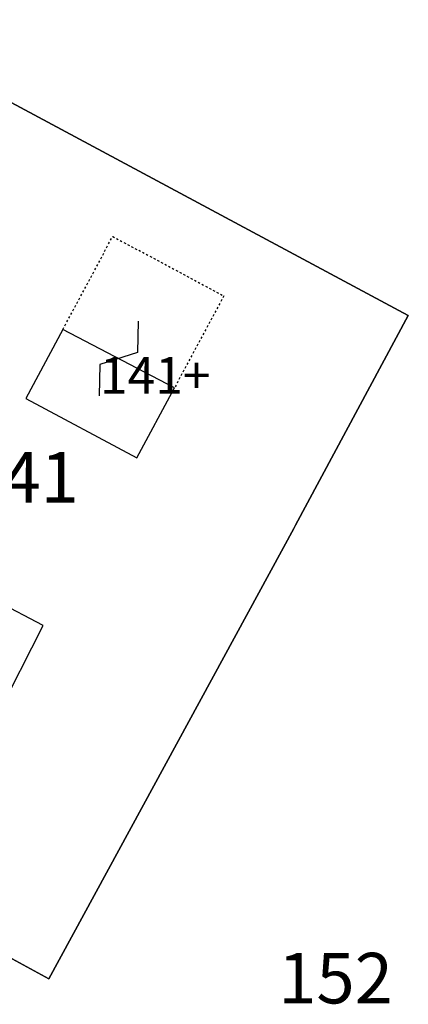
# Model space of a CAD drawing. Units: metres. Extents: x 1629370 to 1632964, y 4943238 to 4948733.
# Drawn here: x 1631187 to 1631214, y 4944351 to 4944421 of the extents above; entities that cross this region are included whole.
import ezdxf

# ---------------------------------------------------------------- set-up
doc = ezdxf.new("R2010")
doc.units = ezdxf.units.M
doc.linetypes.add('TRATTEGGIATA5', pattern=[0.3, 0.15, -0.15])
doc.layers.add('Catastale', color=41, linetype='Continuous')
doc.styles.get("Standard").update_dxf_attribs({"font": 'simplex.shx'})

# ---------------------------------------------------------------- blocks, each defined once
blk = doc.blocks.new('Catastale')
at = {"layer": 'Catastale'}
for p, q in [((291.23, -4273.999), (251.92, -4252.927)), ((251.92, -4252.927), (291.23, -4273.999)), ((271.99, -4274.399), (271.951, -4276.634)), ((283.202, -4288.918), (291.23, -4273.999)), ((291.23, -4273.999), (283.202, -4288.918)), ((266.625, -4274.979), (263.985, -4279.893)), ((274.579, -4279.137), (266.625, -4274.979)), ((271.951, -4276.634), (269.253, -4277.482)), ((269.253, -4277.482), (269.214, -4279.717)), ((271.894, -4284.133), (274.579, -4279.137)), ((263.985, -4279.893), (271.894, -4284.133)), ((265.218, -4296.06), (251.161, -4288.755)), ((265.633, -4321.224), (283.066, -4289.168)), ((283.066, -4289.168), (265.633, -4321.224)), ((283.066, -4289.168), (283.202, -4288.918)), ((283.202, -4288.918), (283.066, -4289.168)), ((259.112, -4308.062), (265.218, -4296.06)), ((231.997, -4303.016), (265.633, -4321.224)), ((265.633, -4321.224), (231.997, -4303.016))]:
    blk.add_line(p, q, dxfattribs=at)
at = {"layer": 'Catastale', "linetype": 'TRATTEGGIATA5'}
for p, q in [((266.625, -4274.979), (270.174, -4268.358)), ((270.174, -4268.358), (278.084, -4272.597)), ((278.084, -4272.597), (274.579, -4279.137))]:
    blk.add_line(p, q, dxfattribs=at)
at = {"layer": 'Catastale'}
for s, height, p in [('141+', 2.6, (269.26, -4279.556)), ('141', 3.6, (259.59, -4287.321)), ('152', 3.6, (281.957, -4322.974))]:
    blk.add_text(s, height=height, dxfattribs=at).set_placement(p)

msp = doc.modelspace()

# ---------------------------------------------------------------- block references
at = {"layer": 'Catastale'}
msp.add_blockref('Catastale', (1630923.147, 4948673.668), dxfattribs=at)

doc.saveas('drawing.dxf')
